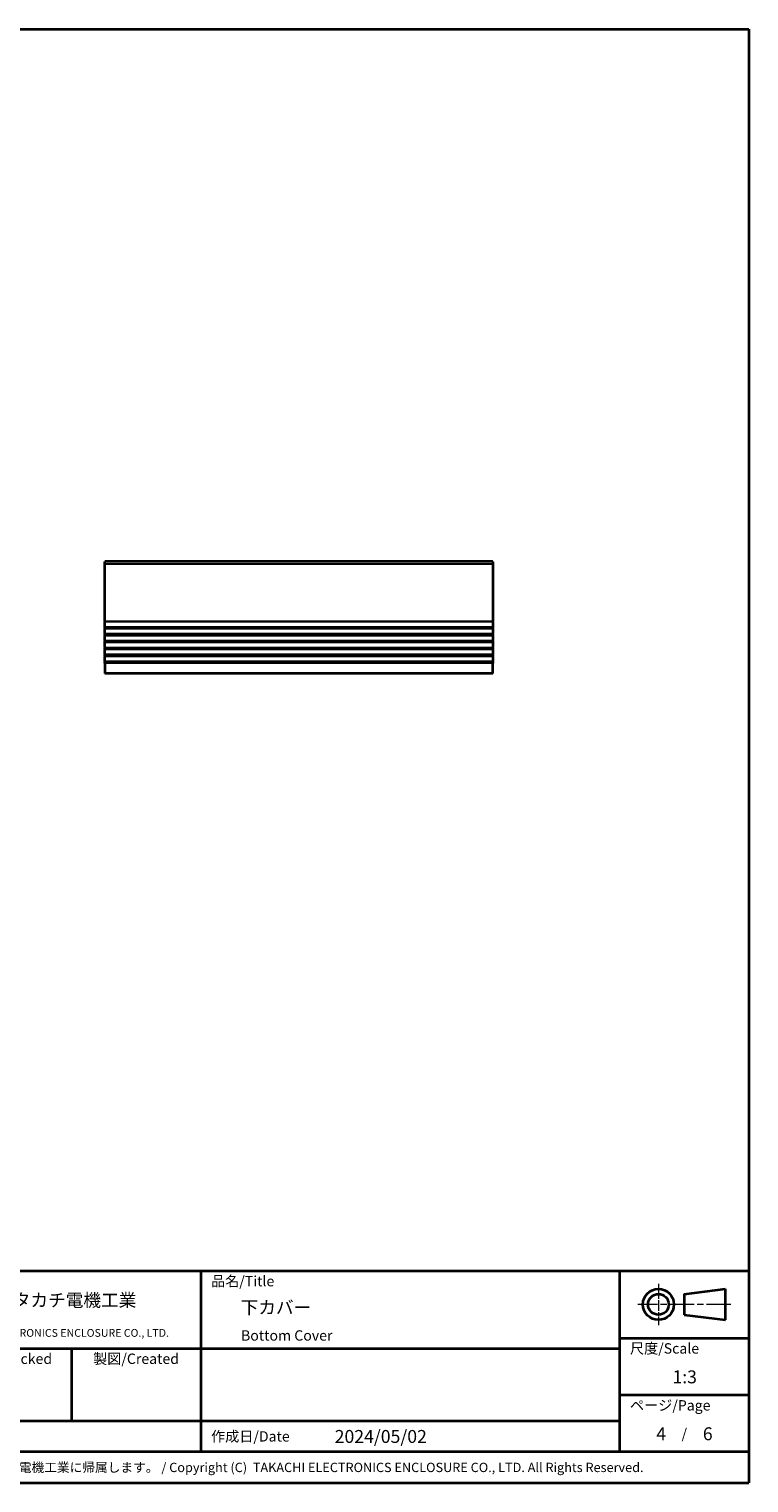
# Model space of a CAD drawing. Units: millimetres. Extents: x 0 to 6112, y 0 to 1124.
# Drawn here: x 4500 to 4918, y 0 to 843 of the extents above; entities that cross this region are included whole.
import ezdxf
from ezdxf.enums import TextEntityAlignment as Align

# ---------------------------------------------------------------- set-up
doc = ezdxf.new("R2010")
doc.units = ezdxf.units.MM
doc.linetypes.add('CHAIN', pattern=[0.3543, 0.2362, -0.0295, 0.0591, -0.0295])
for name, color, linetype, lineweight in [('Border (ISO)', 7, 'Continuous', 35), ('Title (ISO)', 7, 'Continuous', 35), ('Visible (ISO)', 7, 'Continuous', 35), ('Visible Narrow (ISO)', 7, 'Continuous', 25)]:
    doc.layers.add(name, color=color, linetype=linetype, lineweight=lineweight)
doc.layers.add('Hatch (ISO)', color=1, linetype='Continuous', lineweight=18, true_color=0xff0000)
doc.styles.add('Note Text (TK)', font='MS PGothic.ttf')
doc.styles.add('文字スタイル40', font='MS PGothic.ttf')
doc.styles.add('文字スタイル67', font='arial.ttf')

# ---------------------------------------------------------------- blocks, each defined once
blk = doc.blocks.new('図面枠 tk図枠')
at = {"layer": 'Border (ISO)'}
for p, q in [((14.5, 289), (405.5, 289)), ((14.5, 289), (14.5, 8)), ((405.5, 289), (405.5, 8)), ((14.5, 8), (405.5, 8))]:
    blk.add_line(p, q, dxfattribs=at)
blk = doc.blocks.new('表題欄 tk表題欄')
at = {"layer": 'Hatch (ISO)'}
h = blk.add_hatch(color=256, dxfattribs=at)
edge = h.paths.add_edge_path(flags=0)
edge.add_arc((95.44, 237.35), 0.596, 270, 360)
edge.add_line((96.04, 237.35), (96.04, 240.76))
edge.add_arc((95.44, 240.76), 0.596, 0, 90)
edge.add_line((95.44, 241.35), (79.01, 241.35))
edge.add_arc((79.01, 240.76), 0.596, 90, 180)
edge.add_line((78.41, 240.76), (78.41, 237.35))
edge.add_arc((79.01, 237.35), 0.596, 180, 270)
edge.add_line((79.01, 236.75), (95.44, 236.75))
edge = h.paths.add_edge_path()
edge.add_line((77.71, 241), (77.71, 237.1))
edge.add_arc((78.41, 237.1), 0.702, 180, 270)
edge.add_line((78.41, 236.4), (96.04, 236.4))
edge.add_arc((96.04, 237.1), 0.702, 270, 360)
edge.add_line((96.74, 237.1), (96.74, 241))
edge.add_arc((96.04, 241), 0.702, 0, 90)
edge.add_line((96.04, 241.71), (78.41, 241.71))
edge.add_arc((78.41, 241), 0.702, 90, 180)
for points in [[(78.94, 240.2), (78.94, 239.71), (79.79, 239.71), (79.79, 237.71), (80.38, 237.71), (80.38, 239.71), (81.23, 239.71), (81.23, 240.2)], [(85.55, 237.71), (84.81, 238.94), (84.29, 238.37), (84.29, 237.71), (83.77, 237.71), (83.77, 240.2), (84.29, 240.2), (84.29, 239.15), (85.26, 240.2), (85.98, 240.2), (85.19, 239.35), (86.17, 237.71)], [(91.96, 240.2), (91.96, 237.71), (92.48, 237.71), (92.48, 238.71), (93.64, 238.71), (93.64, 237.71), (94.16, 237.71), (94.16, 240.2), (93.64, 240.2), (93.64, 239.2), (92.48, 239.2), (92.48, 240.2)], [(94.71, 240.2), (94.71, 237.71), (95.23, 237.71), (95.23, 240.2)]]:
    blk.add_hatch(color=256, dxfattribs=at).paths.add_polyline_path(points)
h = blk.add_hatch(color=256, dxfattribs=at)
h.paths.add_polyline_path([(82.46, 238.76), (81.82, 238.76), (82.14, 239.63)], flags=0)
h.paths.add_polyline_path([(82.65, 238.24), (81.63, 238.24), (81.44, 237.71), (80.82, 237.71), (81.73, 240.2), (82.55, 240.2), (83.46, 237.71), (82.85, 237.71)])
h = blk.add_hatch(color=256, dxfattribs=at)
h.paths.add_polyline_path([(87.4, 238.76), (88.03, 238.76), (87.72, 239.63)], flags=0)
h.paths.add_polyline_path([(87.01, 237.71), (87.21, 238.24), (88.22, 238.24), (88.42, 237.71), (89.04, 237.71), (88.12, 240.2), (87.31, 240.2), (86.39, 237.71)])
h = blk.add_hatch(color=256, dxfattribs=at)
edge = h.paths.add_edge_path()
edge.add_arc((90.39, 238.95), 1.27, 38.5505, 336.582)
edge.add_line((91.56, 238.44), (91.04, 238.67))
edge.add_ellipse((90.39, 238.95), major_axis=(0, -0.8), ratio=0.867347, start_angle=124.651, end_angle=429.4109, ccw=False)
edge.add_line((90.96, 239.41), (91.39, 239.74))
at = {"layer": 'Title (ISO)'}
for p, q in [((74.71, 245.05), (255.71, 245.05)), ((74.71, 204.05), (74.71, 245.05)), ((149.71, 245.05), (149.71, 210.05)), ((230.71, 245.05), (230.71, 210.05)), ((255.71, 245.05), (255.71, 204.05)), ((243.21, 240.55), (251.21, 241.55)), ((243.21, 240.55), (243.21, 236.55)), ((251.21, 235.55), (251.21, 241.55)), ((243.21, 236.55), (251.21, 235.55)), ((230.71, 232.05), (255.71, 232.05)), ((74.71, 230.05), (230.71, 230.05)), ((99.71, 230.05), (99.71, 216.05)), ((124.71, 230.05), (124.71, 216.05)), ((230.71, 221.05), (255.71, 221.05)), ((74.71, 216.05), (230.71, 216.05)), ((255.71, 210.05), (74.71, 210.05)), ((74.71, 204.05), (255.71, 204.05))]:
    blk.add_line(p, q, dxfattribs=at)
at = {"layer": 'Title (ISO)', "color": 4, "linetype": 'CHAIN', "lineweight": 18, "ltscale": 8.88956, "true_color": 0x00ffff}
blk.add_line((238.21, 242.55), (238.21, 234.55), dxfattribs=at)
at = {"layer": 'Title (ISO)', "color": 4, "linetype": 'CHAIN', "lineweight": 18, "ltscale": 20.001633, "true_color": 0x00ffff}
blk.add_line((252.21, 238.55), (234.21, 238.55), dxfattribs=at)
at = {"layer": 'Title (ISO)'}
for radius in [3, 2]:
    blk.add_circle((238.21, 238.55), radius, dxfattribs=at)
at = {"layer": 'Title (ISO)', "color": 1, "true_color": 0xff0000, "char_height": 2, "line_spacing_factor": 1.5, "style": 'Note Text (TK)'}
for s, insert, attachment_point in [('\\fＭＳ Ｐゴシック|b0|i0;{\\H2.0000;品名/Title}', (151.71, 243.05), 4), ('\\fＭＳ Ｐゴシック|b0|i0;{\\H2.0000;尺度/Scale}', (232.71, 230.05), 4), ('\\fＭＳ Ｐゴシック|b0|i0;{\\H2.0000;承認/Approved}', (87.21, 228.05), 5), ('\\fＭＳ Ｐゴシック|b0|i0;{\\H2.0000;検図/Checked}', (112.21, 228.05), 5), ('\\fＭＳ Ｐゴシック|b0|i0;{\\H2.0000;製図/Created}', (137.21, 228.05), 5), ('\\fＭＳ Ｐゴシック|b0|i0;{\\H2.0000;ページ/Page}', (232.71, 219.05), 4), ('\\fＭＳ Ｐゴシック|b0|i0;{\\H2.0000;作成日/Date}', (151.71, 213.05), 4)]:
    blk.add_mtext(s, dxfattribs=dict(at, insert=insert, attachment_point=attachment_point))
at = {"layer": 'Title (ISO)', "color": 7, "line_spacing_factor": 1.5, "style": 'Note Text (TK)'}
for s, insert, char_height, attachment_point in [('株式会社タカチ電機工業', (99.74, 239.05), 2.5, 4), ('\\fArial|b0|i0;{\\H1.4986;TAKACHI ELECTRONICS ENCLOSURE CO., LTD.}', (99.74, 233.05), 1.4986, 4), ('\\fＭＳ Ｐゴシック|b0|i0;{\\H2.0000;/}', (243.21, 213.55), 2, 5), ('\\fMS PGothic|b0|i0;{\\H1.8000;本図面の著作権は株式会社タカチ電機工業に帰属します。 / Copyright (C)\xa0 TAKACHI ELECTRONICS ENCLOSURE CO., LTD. All Rights Reserved.}', (77.71, 207.05), 1.8, 4)]:
    blk.add_mtext(s, dxfattribs=dict(at, insert=insert, char_height=char_height, attachment_point=attachment_point))
at = {"layer": 'Title (ISO)', "color": 7}
for tag, p, height, style in [('<品名>_001', (157.52, 236.72), 2.5, 'Note Text (TK)'), ('<Title>_001', (157.67, 231.57), 2, '文字スタイル67'), ('<型番>_001', (157.42, 219.99), 3, '文字スタイル40'), ('作成日_001', (175.61, 211.78), 2.5, 'Note Text (TK)'), ('<ページ_No.>_001', (237.95, 212.3), 2.5, 'Note Text (TK)'), ('<総ページ数>_001', (246.8, 212.3), 2.5, 'Note Text (TK)')]:
    blk.add_attdef(tag, p, '', height=height, dxfattribs=dict(at, style=style))
at = {"layer": 'Title (ISO)', "color": 7, "style": 'Note Text (TK)'}
for tag, p in [('<尺度>', (243.21, 224.55)), ('<部品サイズ>', (112.21, 213.05))]:
    blk.add_attdef(tag, text='', height=2.5, dxfattribs=at).set_placement(p, align=Align.MIDDLE_CENTER)

msp = doc.modelspace()

# ---------------------------------------------------------------- linework, layer by layer
at = {"layer": 'Visible (ISO)'}
for p, q in [((4768.9367, 534.3548), (4543.9367, 534.3548)), ((4543.9367, 534.3548), (4543.9367, 534.0939)), ((4543.9367, 532.918), (4543.9367, 534.0939)), ((4543.9367, 532.918), (4543.9367, 532.7025)), ((4543.9367, 499.5897), (4543.9367, 532.7025)), ((4768.9367, 534.0939), (4768.9367, 534.3548)), ((4768.9367, 534.0939), (4768.9367, 532.918)), ((4768.9367, 532.7025), (4768.9367, 532.918)), ((4768.9367, 532.7025), (4768.9367, 499.5897)), ((4543.9367, 499.5897), (4543.9367, 499.2427)), ((4543.9367, 496.4668), (4543.9367, 499.2427)), ((4768.9367, 499.2427), (4768.9367, 499.5897)), ((4768.9367, 499.2427), (4768.9367, 496.4668)), ((4543.9367, 496.4668), (4543.9367, 496.1198)), ((4543.9367, 495.5897), (4543.9367, 496.1198)), ((4543.9367, 495.5897), (4543.9367, 495.2427)), ((4543.9367, 492.4668), (4543.9367, 495.2427)), ((4543.9367, 492.4668), (4543.9367, 492.1198)), ((4543.9367, 491.5897), (4543.9367, 492.1198)), ((4543.9367, 491.5897), (4543.9367, 491.2427)), ((4543.9367, 488.4668), (4543.9367, 491.2427)), ((4768.9367, 496.1198), (4768.9367, 496.4668)), ((4768.9367, 496.1198), (4768.9367, 495.5897)), ((4768.9367, 495.2427), (4768.9367, 495.5897)), ((4768.9367, 495.2427), (4768.9367, 492.4668)), ((4768.9367, 492.1198), (4768.9367, 492.4668)), ((4768.9367, 492.1198), (4768.9367, 491.5897)), ((4768.9367, 491.2427), (4768.9367, 491.5897)), ((4768.9367, 491.2427), (4768.9367, 488.4668)), ((4543.9367, 488.4668), (4543.9367, 488.1198)), ((4543.9367, 487.5897), (4543.9367, 488.1198)), ((4543.9367, 487.5897), (4543.9367, 487.2427)), ((4543.9367, 484.4668), (4543.9367, 487.2427)), ((4543.9367, 484.4668), (4543.9367, 484.1198)), ((4543.9367, 483.5897), (4543.9367, 484.1198)), ((4543.9367, 483.5897), (4543.9367, 483.2427)), ((4543.9367, 480.4668), (4543.9367, 483.2427)), ((4768.9367, 488.1198), (4768.9367, 488.4668)), ((4768.9367, 488.1198), (4768.9367, 487.5897)), ((4768.9367, 487.2427), (4768.9367, 487.5897)), ((4768.9367, 487.2427), (4768.9367, 484.4668)), ((4768.9367, 484.1198), (4768.9367, 484.4668)), ((4768.9367, 484.1198), (4768.9367, 483.5897)), ((4768.9367, 483.2427), (4768.9367, 483.5897)), ((4768.9367, 483.2427), (4768.9367, 480.4668)), ((4543.9367, 480.4668), (4543.9367, 480.1198)), ((4543.9367, 479.5897), (4543.9367, 480.1198)), ((4543.9367, 479.5897), (4543.9367, 479.2427)), ((4543.9367, 476.4668), (4543.9367, 479.2427)), ((4543.9367, 476.4668), (4543.9367, 476.1198)), ((4543.9367, 475.3548), (4543.9367, 476.1198)), ((4543.9367, 475.3548), (4543.9367, 469.3548)), ((4768.9367, 480.1198), (4768.9367, 480.4668)), ((4768.9367, 480.1198), (4768.9367, 479.5897)), ((4768.9367, 479.2427), (4768.9367, 479.5897)), ((4768.9367, 479.2427), (4768.9367, 476.4668)), ((4768.9367, 476.1198), (4768.9367, 476.4668)), ((4768.9367, 476.1198), (4768.9367, 475.3548)), ((4768.9367, 469.3548), (4768.9367, 475.3548)), ((4768.9367, 469.3548), (4543.9367, 469.3548))]:
    msp.add_line(p, q, dxfattribs=at)
at = {"layer": 'Visible Narrow (ISO)'}
for p, q in [((4768.9367, 534.0939), (4543.9367, 534.0939)), ((4768.9367, 532.918), (4543.9367, 532.918)), ((4768.9367, 532.7025), (4543.9367, 532.7025)), ((4768.9367, 499.5897), (4543.9367, 499.5897)), ((4768.9367, 499.2427), (4543.9367, 499.2427)), ((4768.9367, 496.4668), (4543.9367, 496.4668)), ((4768.9367, 496.1198), (4543.9367, 496.1198)), ((4768.9367, 495.5897), (4543.9367, 495.5897)), ((4768.9367, 495.2427), (4543.9367, 495.2427)), ((4768.9367, 492.4668), (4543.9367, 492.4668)), ((4768.9367, 492.1198), (4543.9367, 492.1198)), ((4768.9367, 491.5897), (4543.9367, 491.5897)), ((4768.9367, 491.2427), (4543.9367, 491.2427)), ((4768.9367, 488.4668), (4543.9367, 488.4668)), ((4768.9367, 488.1198), (4543.9367, 488.1198)), ((4768.9367, 487.5897), (4543.9367, 487.5897)), ((4768.9367, 487.2427), (4543.9367, 487.2427)), ((4768.9367, 484.4668), (4543.9367, 484.4668)), ((4768.9367, 484.1198), (4543.9367, 484.1198)), ((4768.9367, 483.5897), (4543.9367, 483.5897)), ((4768.9367, 483.2427), (4543.9367, 483.2427)), ((4768.9367, 480.4668), (4543.9367, 480.4668)), ((4768.9367, 480.1198), (4543.9367, 480.1198)), ((4768.9367, 479.5897), (4543.9367, 479.5897)), ((4768.9367, 479.2427), (4543.9367, 479.2427)), ((4768.9367, 476.4668), (4543.9367, 476.4668)), ((4768.9367, 476.1198), (4543.9367, 476.1198)), ((4768.9367, 475.3548), (4543.9367, 475.3548))]:
    msp.add_line(p, q, dxfattribs=at)

# ---------------------------------------------------------------- block references
at = {"xscale": 3, "yscale": 3, "zscale": 3}
msp.add_blockref('図面枠 tk図枠', (3701, -24), dxfattribs=at)
ref = msp.add_blockref('表題欄 tk表題欄', (4150.3735, -612.1582), dxfattribs=dict(xscale=3, yscale=3, zscale=3))
ref.add_attrib('<品名>_001', '下カバー', (4622.6903, 98.0156), dxfattribs={"layer": 'Title (ISO)', "color": 7, "height": 7.5, "style": 'Note Text (TK)'})
ref.add_attrib('<尺度>_001', '1:3', (4873.1392, 57.75), dxfattribs={"layer": 'Title (ISO)', "color": 7, "height": 7.5, "style": 'Note Text (TK)'})
ref.add_attrib('作成日_001', '2024/05/02', (4677.2273, 23.1861), dxfattribs={"layer": 'Title (ISO)', "color": 7, "height": 7.5, "style": 'Note Text (TK)'})
ref.add_attrib('<Title>_001', 'Bottom Cover', (4622.8861, 82.5), dxfattribs={"layer": 'Title (ISO)', "color": 7, "height": 6, "style": '文字スタイル67'})
ref.add_attrib('<ページ_No.>_001', '4', (4863.7514, 24.75), dxfattribs={"layer": 'Title (ISO)', "color": 7, "height": 7.5, "style": 'Note Text (TK)'})
ref.add_attrib('<総ページ数>_001', '6', (4890.7727, 24.75), dxfattribs={"layer": 'Title (ISO)', "color": 7, "height": 7.5, "style": 'Note Text (TK)'})

doc.saveas('drawing.dxf')
